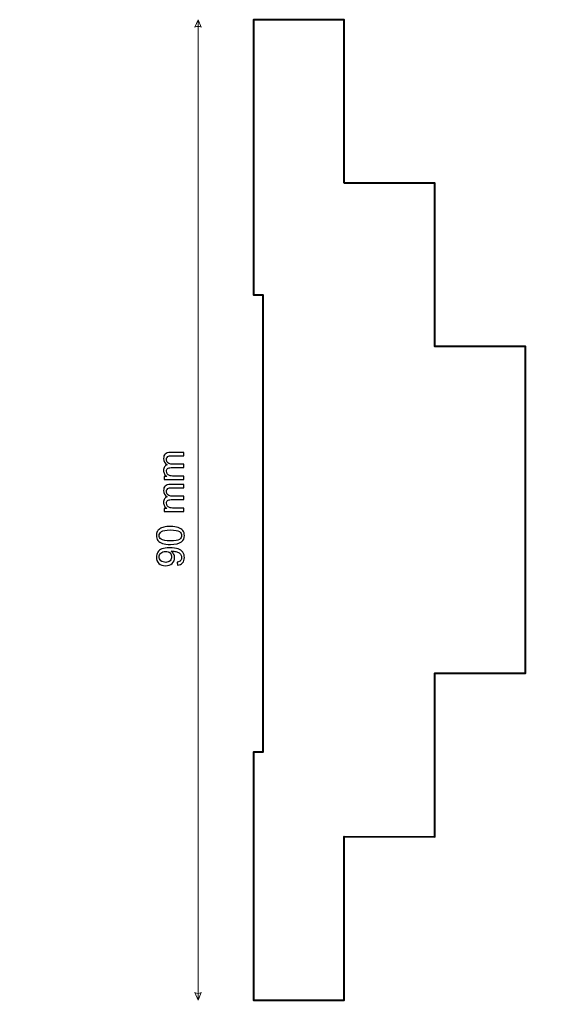
# Model space of a CAD drawing. Units: millimetres. Extents: x -148 to 148, y -105 to 105.
# Drawn here: x 49 to 99, y -35 to 56 of the extents above; entities that cross this region are included whole.
import ezdxf

# ---------------------------------------------------------------- set-up
doc = ezdxf.new("R2010")
doc.units = ezdxf.units.MM
doc.header["$MEASUREMENT"] = 0
doc.layers.add('Layer 1', color=7, linetype='Continuous')

msp = doc.modelspace()

# ---------------------------------------------------------------- linework, layer by layer
at = {"layer": 'Layer 1', "color": 250, "lineweight": 15}
msp.add_open_spline([(141.5001, 85.0001), (141.5001, 85.0001), (141.5001, -98.0001), (141.5001, -98.0001), (141.5001, -98.0001), (141.5001, -98.0001), (-141.5001, -98.0001), (-141.5001, -98.0001), (-141.5001, -98.0001), (-141.5001, -98.0001), (-141.5001, 85.0001), (-141.5001, 85.0001), (-141.5001, 85.0001), (-141.5001, 85.0001), (141.5001, 85.0001), (141.5001, 85.0001)], degree=3, knots=[0, 0, 0, 0, 0.25, 0.25, 0.25, 0.25, 0.5, 0.5, 0.5, 0.5, 0.75, 0.75, 0.75, 0.75, 1, 1, 1, 1], dxfattribs=at)
at = {"layer": 'Layer 1', "color": 51, "lineweight": 5}
for points in [[(65.7726, 55.7853), (65.7726, 55.7853), (65.4822, 55.1078), (65.4822, 55.1078), (65.4822, 55.1078), (65.6758, 55.2046), (65.8693, 55.2046), (66.0629, 55.1078), (66.0629, 55.1078), (66.0629, 55.1078), (65.7726, 55.7853), (65.7726, 55.7853)], [(65.7726, -34.2147), (65.7726, -34.2147), (65.4822, -33.5372), (65.4822, -33.5372), (65.4822, -33.5372), (65.6758, -33.634), (65.8693, -33.634), (66.0629, -33.5372), (66.0629, -33.5372), (66.0629, -33.5372), (65.7726, -34.2147), (65.7726, -34.2147)]]:
    msp.add_open_spline(points, degree=3, knots=[0, 0, 0, 0, 0.3333333, 0.3333333, 0.3333333, 0.3333333, 0.6666667, 0.6666667, 0.6666667, 0.6666667, 1, 1, 1, 1], dxfattribs=at)
msp.add_open_spline([(65.7726, -34.2147), (65.7726, -34.2147), (65.7726, 55.7853), (65.7726, 55.7853)], degree=3, dxfattribs=at)
at = {"layer": 'Layer 1', "color": 7, "lineweight": 40}
msp.add_open_spline([(79.1858, 40.7854), (79.1858, 40.7854), (87.5191, 40.7854), (87.5191, 40.7854), (87.5191, 40.7854), (87.5191, 40.7854), (87.5191, 25.7852), (87.5191, 25.7852), (87.5191, 25.7852), (87.5191, 25.7852), (95.8524, 25.7852), (95.8524, 25.7852), (95.8524, 25.7852), (95.8524, 25.7852), (95.8524, -4.2147), (95.8524, -4.2147), (95.8524, -4.2147), (95.8524, -4.2147), (87.519, -4.2148), (87.519, -4.2148), (87.519, -4.2148), (87.519, -4.2148), (87.5191, -19.2149), (87.5191, -19.2149), (87.5191, -19.2149), (87.5191, -19.2149), (79.1858, -19.2148), (79.1858, -19.2148), (79.1858, -19.2148), (79.1858, -19.2148), (79.1858, -34.2147), (79.1858, -34.2147), (79.1858, -34.2147), (79.1858, -34.2147), (70.8525, -34.2148), (70.8525, -34.2148), (70.8525, -34.2148), (70.8525, -34.2148), (70.8524, -11.4675), (70.8524, -11.4675), (70.8524, -11.4675), (70.8524, -11.4675), (71.7178, -11.4674), (71.7178, -11.4674), (71.7178, -11.4674), (71.7178, -11.4674), (71.7179, 30.526), (71.7179, 30.526), (71.7179, 30.526), (71.7179, 30.526), (70.8524, 30.526), (70.8524, 30.526), (70.8524, 30.526), (70.8524, 30.526), (70.8525, 55.7852), (70.8525, 55.7852), (70.8525, 55.7852), (70.8525, 55.7852), (79.1858, 55.7852), (79.1858, 55.7852), (79.1858, 55.7852), (79.1858, 55.7852), (79.1858, 40.7854), (79.1858, 40.7854)], degree=3, knots=[0, 0, 0, 0, 0.0625, 0.0625, 0.0625, 0.0625, 0.125, 0.125, 0.125, 0.125, 0.1875, 0.1875, 0.1875, 0.1875, 0.25, 0.25, 0.25, 0.25, 0.3125, 0.3125, 0.3125, 0.3125, 0.375, 0.375, 0.375, 0.375, 0.4375, 0.4375, 0.4375, 0.4375, 0.5, 0.5, 0.5, 0.5, 0.5625, 0.5625, 0.5625, 0.5625, 0.625, 0.625, 0.625, 0.625, 0.6875, 0.6875, 0.6875, 0.6875, 0.75, 0.75, 0.75, 0.75, 0.8125, 0.8125, 0.8125, 0.8125, 0.875, 0.875, 0.875, 0.875, 0.9375, 0.9375, 0.9375, 0.9375, 1, 1, 1, 1], dxfattribs=at)
at = {"layer": 'Layer 1', "color": 51}
for points, knots in [([(64.4791, 13.5839), (64.4791, 13.5839), (62.6499, 13.5839), (62.6499, 13.5839), (62.6499, 13.5839), (62.6499, 13.5839), (62.6499, 13.8609), (62.6499, 13.8609), (62.6499, 13.8609), (62.6499, 13.8609), (62.9063, 13.8609), (62.9063, 13.8609), (62.9063, 13.8609), (62.8169, 13.9185), (62.7446, 13.9949), (62.6905, 14.0902), (62.6905, 14.0902), (62.6358, 14.1854), (62.6082, 14.2942), (62.6082, 14.4159), (62.6082, 14.4159), (62.6082, 14.5511), (62.6364, 14.6623), (62.6929, 14.7487), (62.6929, 14.7487), (62.7493, 14.8357), (62.8275, 14.8969), (62.9286, 14.9321), (62.9286, 14.9321), (62.7152, 15.0774), (62.6082, 15.2655), (62.6082, 15.4972), (62.6082, 15.4972), (62.6082, 15.6789), (62.6588, 15.8182), (62.7593, 15.9158), (62.7593, 15.9158), (62.8598, 16.0134), (63.0145, 16.0622), (63.2232, 16.0622), (63.2232, 16.0622), (63.2232, 16.0622), (64.4791, 16.0622), (64.4791, 16.0622), (64.4791, 16.0622), (64.4791, 16.0622), (64.4791, 15.7541), (64.4791, 15.7541), (64.4791, 15.7541), (64.4791, 15.7541), (63.3267, 15.7541), (63.3267, 15.7541), (63.3267, 15.7541), (63.2026, 15.7541), (63.1133, 15.7441), (63.0586, 15.7241), (63.0586, 15.7241), (63.0045, 15.7036), (62.9604, 15.6671), (62.9269, 15.6148), (62.9269, 15.6148), (62.8939, 15.5619), (62.8769, 15.4995), (62.8769, 15.4284), (62.8769, 15.4284), (62.8769, 15.2996), (62.9198, 15.1932), (63.0057, 15.1079), (63.0057, 15.1079), (63.0909, 15.0233), (63.2279, 14.9804), (63.4161, 14.9804), (63.4161, 14.9804), (63.4161, 14.9804), (64.4791, 14.9804), (64.4791, 14.9804), (64.4791, 14.9804), (64.4791, 14.9804), (64.4791, 14.6705), (64.4791, 14.6705), (64.4791, 14.6705), (64.4791, 14.6705), (63.2908, 14.6705), (63.2908, 14.6705), (63.2908, 14.6705), (63.1526, 14.6705), (63.0492, 14.6452), (62.9804, 14.5946), (62.9804, 14.5946), (62.9116, 14.5441), (62.8769, 14.4618), (62.8769, 14.3465), (62.8769, 14.3465), (62.8769, 14.2595), (62.8998, 14.179), (62.9463, 14.1049), (62.9463, 14.1049), (62.9921, 14.0308), (63.0592, 13.9767), (63.1474, 13.9438), (63.1474, 13.9438), (63.2361, 13.9103), (63.3637, 13.8938), (63.5301, 13.8938), (63.5301, 13.8938), (63.5301, 13.8938), (64.4791, 13.8938), (64.4791, 13.8938), (64.4791, 13.8938), (64.4791, 13.8938), (64.4791, 13.5839), (64.4791, 13.5839)], [0, 0, 0, 0, 0.0357143, 0.0357143, 0.0357143, 0.0357143, 0.0714286, 0.0714286, 0.0714286, 0.0714286, 0.1071429, 0.1071429, 0.1071429, 0.1071429, 0.1428571, 0.1428571, 0.1428571, 0.1428571, 0.1785714, 0.1785714, 0.1785714, 0.1785714, 0.2142857, 0.2142857, 0.2142857, 0.2142857, 0.25, 0.25, 0.25, 0.25, 0.2857143, 0.2857143, 0.2857143, 0.2857143, 0.3214286, 0.3214286, 0.3214286, 0.3214286, 0.3571429, 0.3571429, 0.3571429, 0.3571429, 0.3928571, 0.3928571, 0.3928571, 0.3928571, 0.4285714, 0.4285714, 0.4285714, 0.4285714, 0.4642857, 0.4642857, 0.4642857, 0.4642857, 0.5, 0.5, 0.5, 0.5, 0.5357143, 0.5357143, 0.5357143, 0.5357143, 0.5714286, 0.5714286, 0.5714286, 0.5714286, 0.6071429, 0.6071429, 0.6071429, 0.6071429, 0.6428571, 0.6428571, 0.6428571, 0.6428571, 0.6785714, 0.6785714, 0.6785714, 0.6785714, 0.7142857, 0.7142857, 0.7142857, 0.7142857, 0.75, 0.75, 0.75, 0.75, 0.7857143, 0.7857143, 0.7857143, 0.7857143, 0.8214286, 0.8214286, 0.8214286, 0.8214286, 0.8571429, 0.8571429, 0.8571429, 0.8571429, 0.8928571, 0.8928571, 0.8928571, 0.8928571, 0.9285714, 0.9285714, 0.9285714, 0.9285714, 0.9642857, 0.9642857, 0.9642857, 0.9642857, 1, 1, 1, 1]), ([(64.4791, 10.6452), (64.4791, 10.6452), (62.6499, 10.6452), (62.6499, 10.6452), (62.6499, 10.6452), (62.6499, 10.6452), (62.6499, 10.9222), (62.6499, 10.9222), (62.6499, 10.9222), (62.6499, 10.9222), (62.9063, 10.9222), (62.9063, 10.9222), (62.9063, 10.9222), (62.8169, 10.9798), (62.7446, 11.0562), (62.6905, 11.1515), (62.6905, 11.1515), (62.6358, 11.2467), (62.6082, 11.3555), (62.6082, 11.4772), (62.6082, 11.4772), (62.6082, 11.6124), (62.6364, 11.7236), (62.6929, 11.81), (62.6929, 11.81), (62.7493, 11.897), (62.8275, 11.9582), (62.9286, 11.9934), (62.9286, 11.9934), (62.7152, 12.1387), (62.6082, 12.3268), (62.6082, 12.5585), (62.6082, 12.5585), (62.6082, 12.7402), (62.6588, 12.8795), (62.7593, 12.9771), (62.7593, 12.9771), (62.8598, 13.0747), (63.0145, 13.1235), (63.2232, 13.1235), (63.2232, 13.1235), (63.2232, 13.1235), (64.4791, 13.1235), (64.4791, 13.1235), (64.4791, 13.1235), (64.4791, 13.1235), (64.4791, 12.8154), (64.4791, 12.8154), (64.4791, 12.8154), (64.4791, 12.8154), (63.3267, 12.8154), (63.3267, 12.8154), (63.3267, 12.8154), (63.2026, 12.8154), (63.1133, 12.8054), (63.0586, 12.7854), (63.0586, 12.7854), (63.0045, 12.7649), (62.9604, 12.7284), (62.9269, 12.6761), (62.9269, 12.6761), (62.8939, 12.6232), (62.8769, 12.5608), (62.8769, 12.4897), (62.8769, 12.4897), (62.8769, 12.3609), (62.9198, 12.2545), (63.0057, 12.1692), (63.0057, 12.1692), (63.0909, 12.0846), (63.2279, 12.0417), (63.4161, 12.0417), (63.4161, 12.0417), (63.4161, 12.0417), (64.4791, 12.0417), (64.4791, 12.0417), (64.4791, 12.0417), (64.4791, 12.0417), (64.4791, 11.7318), (64.4791, 11.7318), (64.4791, 11.7318), (64.4791, 11.7318), (63.2908, 11.7318), (63.2908, 11.7318), (63.2908, 11.7318), (63.1526, 11.7318), (63.0492, 11.7065), (62.9804, 11.6559), (62.9804, 11.6559), (62.9116, 11.6054), (62.8769, 11.5231), (62.8769, 11.4078), (62.8769, 11.4078), (62.8769, 11.3208), (62.8998, 11.2403), (62.9463, 11.1662), (62.9463, 11.1662), (62.9921, 11.0921), (63.0592, 11.038), (63.1474, 11.0051), (63.1474, 11.0051), (63.2361, 10.9716), (63.3637, 10.9551), (63.5301, 10.9551), (63.5301, 10.9551), (63.5301, 10.9551), (64.4791, 10.9551), (64.4791, 10.9551), (64.4791, 10.9551), (64.4791, 10.9551), (64.4791, 10.6452), (64.4791, 10.6452)], [0, 0, 0, 0, 0.0357143, 0.0357143, 0.0357143, 0.0357143, 0.0714286, 0.0714286, 0.0714286, 0.0714286, 0.1071429, 0.1071429, 0.1071429, 0.1071429, 0.1428571, 0.1428571, 0.1428571, 0.1428571, 0.1785714, 0.1785714, 0.1785714, 0.1785714, 0.2142857, 0.2142857, 0.2142857, 0.2142857, 0.25, 0.25, 0.25, 0.25, 0.2857143, 0.2857143, 0.2857143, 0.2857143, 0.3214286, 0.3214286, 0.3214286, 0.3214286, 0.3571429, 0.3571429, 0.3571429, 0.3571429, 0.3928571, 0.3928571, 0.3928571, 0.3928571, 0.4285714, 0.4285714, 0.4285714, 0.4285714, 0.4642857, 0.4642857, 0.4642857, 0.4642857, 0.5, 0.5, 0.5, 0.5, 0.5357143, 0.5357143, 0.5357143, 0.5357143, 0.5714286, 0.5714286, 0.5714286, 0.5714286, 0.6071429, 0.6071429, 0.6071429, 0.6071429, 0.6428571, 0.6428571, 0.6428571, 0.6428571, 0.6785714, 0.6785714, 0.6785714, 0.6785714, 0.7142857, 0.7142857, 0.7142857, 0.7142857, 0.75, 0.75, 0.75, 0.75, 0.7857143, 0.7857143, 0.7857143, 0.7857143, 0.8214286, 0.8214286, 0.8214286, 0.8214286, 0.8571429, 0.8571429, 0.8571429, 0.8571429, 0.8928571, 0.8928571, 0.8928571, 0.8928571, 0.9285714, 0.9285714, 0.9285714, 0.9285714, 0.9642857, 0.9642857, 0.9642857, 0.9642857, 1, 1, 1, 1]), ([(63.2338, 7.6167), (62.9351, 7.6167), (62.6946, 7.6473), (62.5129, 7.709), (62.5129, 7.709), (62.3307, 7.7702), (62.1901, 7.8619), (62.0914, 7.983), (62.0914, 7.983), (61.9926, 8.1041), (61.9438, 8.2564), (61.9438, 8.4399), (61.9438, 8.4399), (61.9438, 8.5757), (61.9708, 8.6944), (62.0255, 8.7968), (62.0255, 8.7968), (62.0796, 8.8991), (62.1584, 8.9831), (62.2613, 9.0502), (62.2613, 9.0502), (62.3642, 9.1166), (62.4894, 9.1689), (62.637, 9.2066), (62.637, 9.2066), (62.7846, 9.2448), (62.9833, 9.2636), (63.2338, 9.2636), (63.2338, 9.2636), (63.5301, 9.2636), (63.7688, 9.233), (63.9511, 9.1725), (63.9511, 9.1725), (64.1334, 9.1113), (64.2739, 9.0202), (64.3733, 8.8991), (64.3733, 8.8991), (64.4726, 8.7779), (64.522, 8.6251), (64.522, 8.4399), (64.522, 8.4399), (64.522, 8.1964), (64.435, 8.0053), (64.2604, 7.8666), (64.2604, 7.8666), (64.0505, 7.7002), (63.7077, 7.6167), (63.2338, 7.6167)], [0, 0, 0, 0, 0.0833333, 0.0833333, 0.0833333, 0.0833333, 0.1666667, 0.1666667, 0.1666667, 0.1666667, 0.25, 0.25, 0.25, 0.25, 0.3333333, 0.3333333, 0.3333333, 0.3333333, 0.4166667, 0.4166667, 0.4166667, 0.4166667, 0.5, 0.5, 0.5, 0.5, 0.5833333, 0.5833333, 0.5833333, 0.5833333, 0.6666667, 0.6666667, 0.6666667, 0.6666667, 0.75, 0.75, 0.75, 0.75, 0.8333333, 0.8333333, 0.8333333, 0.8333333, 0.9166667, 0.9166667, 0.9166667, 0.9166667, 1, 1, 1, 1]), ([(63.2338, 7.9354), (63.6483, 7.9354), (63.9241, 7.9842), (64.0616, 8.0812), (64.0616, 8.0812), (64.1986, 8.1782), (64.2674, 8.2976), (64.2674, 8.4399), (64.2674, 8.4399), (64.2674, 8.5827), (64.1981, 8.7021), (64.0605, 8.7991), (64.0605, 8.7991), (63.9229, 8.8961), (63.6471, 8.9449), (63.2338, 8.9449), (63.2338, 8.9449), (62.8181, 8.9449), (62.5417, 8.8961), (62.4053, 8.7991), (62.4053, 8.7991), (62.2683, 8.7021), (62.2001, 8.5816), (62.2001, 8.4369), (62.2001, 8.4369), (62.2001, 8.294), (62.2607, 8.1806), (62.3812, 8.0953), (62.3812, 8.0953), (62.5347, 7.9889), (62.8193, 7.9354), (63.2338, 7.9354)], [0, 0, 0, 0, 0.125, 0.125, 0.125, 0.125, 0.25, 0.25, 0.25, 0.25, 0.375, 0.375, 0.375, 0.375, 0.5, 0.5, 0.5, 0.5, 0.625, 0.625, 0.625, 0.625, 0.75, 0.75, 0.75, 0.75, 0.875, 0.875, 0.875, 0.875, 1, 1, 1, 1]), ([(63.8952, 5.7012), (63.8952, 5.7012), (63.8676, 5.9993), (63.8676, 5.9993), (63.8676, 5.9993), (64.0076, 6.0245), (64.1093, 6.0727), (64.1728, 6.1439), (64.1728, 6.1439), (64.2357, 6.215), (64.2674, 6.3062), (64.2674, 6.4179), (64.2674, 6.4179), (64.2674, 6.5131), (64.2457, 6.5966), (64.2016, 6.6684), (64.2016, 6.6684), (64.1581, 6.7401), (64.0999, 6.7989), (64.027, 6.8447), (64.027, 6.8447), (63.954, 6.8912), (63.8553, 6.9294), (63.7318, 6.9606), (63.7318, 6.9606), (63.6077, 6.9912), (63.4813, 7.007), (63.3526, 7.007), (63.3526, 7.007), (63.339, 7.007), (63.3179, 7.0064), (63.2908, 7.0053), (63.2908, 7.0053), (63.389, 6.9429), (63.4696, 6.8583), (63.5307, 6.7513), (63.5307, 6.7513), (63.5924, 6.6437), (63.623, 6.5272), (63.623, 6.4026), (63.623, 6.4026), (63.623, 6.1933), (63.5472, 6.0163), (63.3955, 5.8717), (63.3955, 5.8717), (63.2438, 5.727), (63.0445, 5.6547), (62.7963, 5.6547), (62.7963, 5.6547), (62.54, 5.6547), (62.3342, 5.73), (62.1778, 5.8811), (62.1778, 5.8811), (62.0214, 6.0322), (61.9438, 6.2215), (61.9438, 6.449), (61.9438, 6.449), (61.9438, 6.6131), (61.9879, 6.763), (62.0761, 6.8994), (62.0761, 6.8994), (62.1643, 7.0352), (62.2907, 7.1387), (62.4541, 7.2093), (62.4541, 7.2093), (62.6176, 7.2798), (62.8545, 7.3151), (63.165, 7.3151), (63.165, 7.3151), (63.4872, 7.3151), (63.7441, 7.2804), (63.9358, 7.2105), (63.9358, 7.2105), (64.1269, 7.1399), (64.2721, 7.0358), (64.3721, 6.8977), (64.3721, 6.8977), (64.472, 6.7589), (64.522, 6.5972), (64.522, 6.4108), (64.522, 6.4108), (64.522, 6.2133), (64.4673, 6.0522), (64.3574, 5.9269), (64.3574, 5.9269), (64.248, 5.8017), (64.094, 5.7264), (63.8952, 5.7012)], [0, 0, 0, 0, 0.0454545, 0.0454545, 0.0454545, 0.0454545, 0.0909091, 0.0909091, 0.0909091, 0.0909091, 0.1363636, 0.1363636, 0.1363636, 0.1363636, 0.1818182, 0.1818182, 0.1818182, 0.1818182, 0.2272727, 0.2272727, 0.2272727, 0.2272727, 0.2727273, 0.2727273, 0.2727273, 0.2727273, 0.3181818, 0.3181818, 0.3181818, 0.3181818, 0.3636364, 0.3636364, 0.3636364, 0.3636364, 0.4090909, 0.4090909, 0.4090909, 0.4090909, 0.4545455, 0.4545455, 0.4545455, 0.4545455, 0.5, 0.5, 0.5, 0.5, 0.5454545, 0.5454545, 0.5454545, 0.5454545, 0.5909091, 0.5909091, 0.5909091, 0.5909091, 0.6363636, 0.6363636, 0.6363636, 0.6363636, 0.6818182, 0.6818182, 0.6818182, 0.6818182, 0.7272727, 0.7272727, 0.7272727, 0.7272727, 0.7727273, 0.7727273, 0.7727273, 0.7727273, 0.8181818, 0.8181818, 0.8181818, 0.8181818, 0.8636364, 0.8636364, 0.8636364, 0.8636364, 0.9090909, 0.9090909, 0.9090909, 0.9090909, 0.9545455, 0.9545455, 0.9545455, 0.9545455, 1, 1, 1, 1]), ([(62.7805, 6.9706), (62.6029, 6.9706), (62.4612, 6.9235), (62.3571, 6.8289), (62.3571, 6.8289), (62.2525, 6.7336), (62.2001, 6.6201), (62.2001, 6.4867), (62.2001, 6.4867), (62.2001, 6.3491), (62.2566, 6.2291), (62.3689, 6.1268), (62.3689, 6.1268), (62.4818, 6.0245), (62.6276, 5.9734), (62.8063, 5.9734), (62.8063, 5.9734), (62.9674, 5.9734), (63.098, 6.0222), (63.1985, 6.1192), (63.1985, 6.1192), (63.2991, 6.2162), (63.349, 6.3356), (63.349, 6.4779), (63.349, 6.4779), (63.349, 6.6219), (63.2991, 6.7395), (63.1985, 6.8318), (63.1985, 6.8318), (63.098, 6.9247), (62.9586, 6.9706), (62.7805, 6.9706)], [0, 0, 0, 0, 0.125, 0.125, 0.125, 0.125, 0.25, 0.25, 0.25, 0.25, 0.375, 0.375, 0.375, 0.375, 0.5, 0.5, 0.5, 0.5, 0.625, 0.625, 0.625, 0.625, 0.75, 0.75, 0.75, 0.75, 0.875, 0.875, 0.875, 0.875, 1, 1, 1, 1])]:
    msp.add_open_spline(points, degree=3, knots=knots, dxfattribs=at)

doc.saveas('drawing.dxf')
